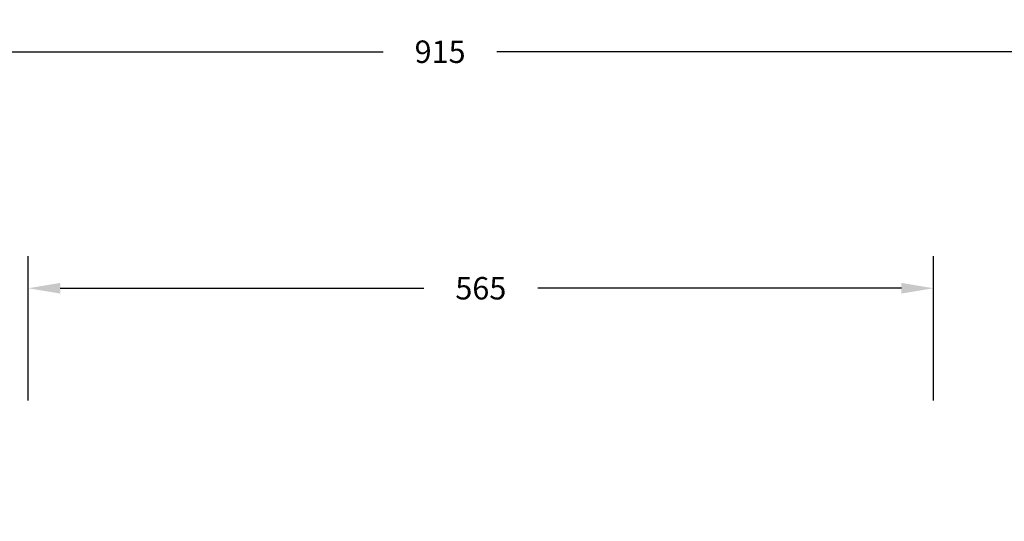
# Model space of a CAD drawing. Units: inches. Extents: x -346 to 2266, y 29 to 817.
# Drawn here: x 140 to 755, y 504 to 817 of the extents above; entities that cross this region are included whole.
import ezdxf

# ---------------------------------------------------------------- set-up
doc = ezdxf.new("R2010")
doc.units = ezdxf.units.IN
doc.header["$MEASUREMENT"] = 0
doc.layers.add('VP-DIM', color=7, linetype='Continuous')
doc.styles.get("Standard").update_dxf_attribs({"font": 'arial.ttf'})
doc.dimstyles.get("Standard").update_dxf_attribs({"dimtxt": 14, "dimasz": 20, "dimexe": 20, "dimexo": 50, "dimgap": 20, "dimtad": 0, "dimdec": 0, "dimzin": 0, "dimdsep": 46, "dimtxsty": 'Standard', "dimcen": -0.09, "dimadec": 0, "dimazin": 0, "dimtfac": 1, "dimtdec": 4, "dimtofl": 0, "dimtmove": 0, "dimatfit": 3, "dimfxl": 70, "dimfxlon": 1, "dimtolj": 1, "dimtzin": 0, "dimarcsym": 0})

# ---------------------------------------------------------------- blocks, each defined once
blk = doc.blocks.new('*D9')
at = {"layer": 'Defpoints', "color": 0}
for p in [(860.1, 796.68), (-54.99, 262.06), (860.1, 261.83)]:
    blk.add_point(p, dxfattribs=at)
at = {"layer": 'VP-DIM', "color": 0, "lineweight": -2}
for p, q in [((-54.99, 726.68), (-54.99, 816.68)), ((860.1, 726.68), (860.1, 816.68)), ((-34.99, 796.68), (367.06, 796.68)), ((840.1, 796.68), (438.05, 796.68))]:
    blk.add_line(p, q, dxfattribs=at)
at = {"layer": 'VP-DIM', "color": 0}
for points in [[(-34.99, 800.01), (-34.99, 793.34), (-54.99, 796.68)], [(840.1, 793.34), (840.1, 800.01), (860.1, 796.68)]]:
    blk.add_solid(points, dxfattribs=at)
at = {"layer": 'VP-DIM', "color": 0, "insert": (402.55, 796.68), "char_height": 14, "attachment_point": 5}
blk.add_mtext('\\A1;915', dxfattribs=at)
blk = doc.blocks.new('*D10')
at = {"layer": 'Defpoints', "color": 0}
for p in [(710.49, 649.03), (145.5, 285.18), (710.49, 252.82)]:
    blk.add_point(p, dxfattribs=at)
at = {"layer": 'VP-DIM', "color": 0, "lineweight": -2}
for p, q in [((145.5, 579.03), (145.5, 669.03)), ((710.49, 579.03), (710.49, 669.03)), ((165.5, 649.03), (392.5, 649.03)), ((690.49, 649.03), (463.49, 649.03))]:
    blk.add_line(p, q, dxfattribs=at)
at = {"layer": 'VP-DIM', "color": 0}
for points in [[(165.5, 652.37), (165.5, 645.7), (145.5, 649.03)], [(690.49, 645.7), (690.49, 652.37), (710.49, 649.03)]]:
    blk.add_solid(points, dxfattribs=at)
at = {"layer": 'VP-DIM', "color": 0, "insert": (427.99, 649.03), "char_height": 14, "attachment_point": 5}
blk.add_mtext('\\A1;565', dxfattribs=at)

msp = doc.modelspace()

# ---------------------------------------------------------------- dimensions: what is measured, and where the dimension line sits
at = {"layer": 'VP-DIM', "color": 7}
for base, p1, p2, picture, middle in [((860.1, 796.68), (-54.99, 262.06), (860.1, 261.83), '*D9', (402.55, 796.68)), ((710.49, 649.03), (145.5, 285.18), (710.49, 252.82), '*D10', (427.99, 649.03))]:
    dim = msp.add_linear_dim(base=base, p1=p1, p2=p2, dimstyle='Standard', dxfattribs=at)
    dim.commit()
    dim.dimension.update_dxf_attribs({"geometry": picture, "text_midpoint": middle})

doc.saveas('drawing.dxf')
